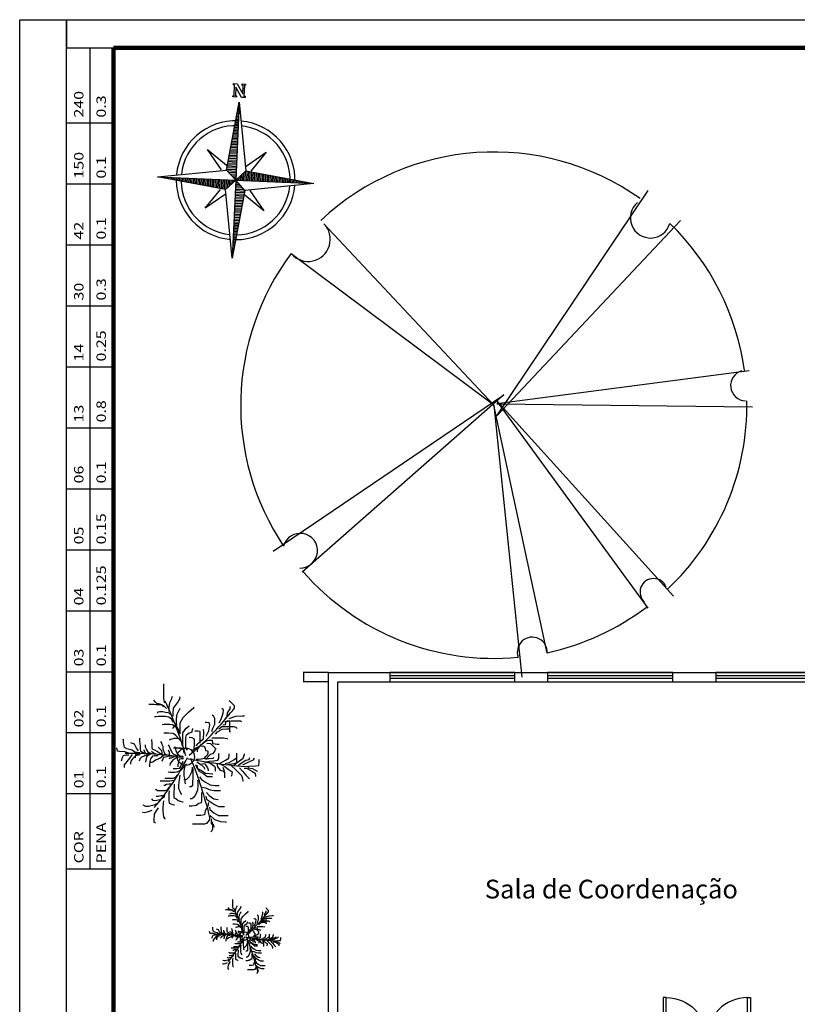
# Model space of a CAD drawing. Extents: x 281 to 1443, y -212 to 753.
# Drawn here: x 1376 to 1389, y 733 to 749 of the extents above; entities that cross this region are included whole.
import ezdxf

# ---------------------------------------------------------------- set-up
doc = ezdxf.new("R2010")
doc.units = 0
doc.header["$LTSCALE"] = 0.2
doc.header["$MEASUREMENT"] = 0
doc.layers.get('0').update_dxf_attribs({"linetype": 'CONTINUOUS'})
doc.layers.add('01COTAS', color=5, linetype='CONTINUOUS', lineweight=25)
for name, color, linetype in [('0IMPLANTACAO', 42, 'CONTINUOUS'), ('ARVORES', 76, 'CONTINUOUS'), ('Layout-int', 1, 'CONTINUOUS'), ('PAISAGISMO ARVORE', 86, 'CONTINUOUS'), ('TEXTO', 7, 'CONTINUOUS')]:
    doc.layers.add(name, color=color, linetype=linetype)
doc.styles.add('ITALICC', font='italicc')
doc.styles.add('STYLE1', font='ROMANS.SHX', dxfattribs={"width": 1.25, "height": 10})

# ---------------------------------------------------------------- blocks, each defined once
blk = doc.blocks.new('PORTA60')
for p, q in [((-0.8, 0.1), (-0.8, 0.1, 2.1)), ((-0.8, 0.05), (-0.8, 0.05, 2.1)), ((0, 0.1), (0, 0.1, 2.1)), ((0, 0.05), (0, 0.05, 2.1))]:
    blk.add_line(p, q)
for points in [[(-0.05, 0.15), (-0.1, 0.15), (-0.1, 0.8), (-0.05, 0.8)], [(-0.8, 0), (-0.8, 0.15), (-0.75, 0.15), (-0.75, 0.1), (-0.7, 0.1), (-0.7, 0)], [(0, 0), (0, 0.15), (-0.05, 0.15), (-0.05, 0.1), (-0.1, 0.1), (-0.1, 0)]]:
    blk.add_lwpolyline(points, close=True)
blk.add_lwpolyline([(-0.8, 0.15), (-0.8, 0), (0, 0), (0, 0.15), (-0.8, 0.15)])
blk.add_arc((-0.1, 0.15), 0.65, 90, 180)
at = {"invisible_edges": 15}
for points in [[(-0.805, 0), (-0.805, 0, 2.11), (-0.805, 0.15, 2.11), (-0.805, 0.15)], [(0.005, 0), (0.005, 0, 2.11), (0.005, 0.15, 2.11), (0.005, 0.15)]]:
    blk.add_3dface(points, dxfattribs=at)
blk = doc.blocks.new('JB')
at = {"elevation": 1.1}
for points in [[(-0.15, 0), (0, 0), (0, 1), (-0.15, 1), (-0.15, 0)], [(-0.1, 0), (-0.1, 1)], [(-0.05, 1), (-0.05, 0)]]:
    blk.add_lwpolyline(points, dxfattribs=at)
at = {"invisible_edges": 15}
for points in [[(-0.15, 1.01, 1.09), (0, 1.01, 1.09), (0, 1.01, 2.11), (-0.15, 1.01, 2.11)], [(-0.15, -0.01, 1.09), (0, -0.01, 1.09), (0, -0.01, 2.11), (-0.15, -0.01, 2.11)]]:
    blk.add_3dface(points, dxfattribs=at)
blk = doc.blocks.new('ADM.')
at = {"color": 252, "linetype": 'Continuous', "ltscale": 0.1}
for p, q in [((0, 0), (0, 9.1)), ((0.15, 0.15), (0.15, 8.95)), ((28.35, 0), (0, 0)), ((5.85, 0.15), (0.15, 0.15))]:
    blk.add_line(p, q, dxfattribs=at)
at = {"color": 252, "linetype": 'Continuous', "ltscale": 0.1, "yscale": 2}
for p in [(0.15, 6.192), (0.15, 3.503), (0.15, 0.978)]:
    blk.add_blockref('JB', p, dxfattribs=at)
at = {"color": 252, "linetype": 'Continuous', "ltscale": 0.1, "rotation": 90}
blk.add_blockref('PORTA60', (6, 6.8), dxfattribs=at)
at = {"color": 252, "linetype": 'Continuous', "ltscale": 0.1, "xscale": -1, "rotation": 90}
blk.add_blockref('PORTA60', (6, 5.3), dxfattribs=at)
blk = doc.blocks.new('Arb021')
for p, q in [((19, 39.4), (24.9, 544.9)), ((-46.3, 537.8), (19, 39.4)), ((-343, 402.5), (42.7, 39.4)), ((13, 39.4), (398.7, 388.3)), ((42.7, 39.4), (-402.3, 338.4)), ((422.4, 338.4), (13, 39.4)), ((511.4, 139.1), (21.5, 33.5)), ((21.5, 33.5), (558.9, 89.2)), ((1.2, 53.6), (351.2, -345.1)), ((309.7, -402.1), (1.2, 53.6)), ((-337, -302.4), (21.5, 33.5)), ((21.5, 33.5), (-277.7, -366.5))]:
    blk.add_line(p, q)
for centre, major_axis, start_param, end_param in [((21.5, 33.5), (-353.6, 353.6), -0.647937, 0.015417), ((-17.2, 531.7), (21.4, 21.4), 2.629942, 5.462897), ((21.5, 33.5), (-353.6, 353.6), 4.681717, 5.514792), ((-348.4, 343), (28.1, 28.1), 3.065789, 6.779641), ((390.6, 349.1), (-18.9, 18.9), -0.413955, 3.198727), ((21.5, 33.5), (-353.6, 353.6), 4.139188, 4.577171), ((21.5, 33.5), (-353.6, 353.6), 0.168799, 1.538211), ((509.2, 109.5), (20.9, 20.9), 0.709551, 4.270712), ((21.5, 33.5), (353.6, 353.6), 4.64352, 5.594323), ((-306.2, -333.3), (30.9, 30.9), 4.637599, 7.851887), ((308.9, -349), (24.2, 24.2), 5.483989, 9.941894), ((21.5, 33.5), (353.6, 353.6), 3.284749, 4.517281)]:
    blk.add_ellipse(centre, major_axis=major_axis, ratio=1, start_param=start_param, end_param=end_param)
blk = doc.blocks.new('coc2d')
at = {"layer": 'ARVORES', "linetype": 'Continuous'}
for p, q in [((0.128, 1.736), (0.065, 1.736)), ((0.207, 1.728), (0.128, 1.736)), ((0.215, 1.649), (0.207, 1.728)), ((0.223, 1.492), (0.215, 1.649)), ((0.278, 1.579), (0.341, 1.689)), ((0.341, 1.689), (0.349, 1.697)), ((0.341, 1.563), (0.388, 1.642)), ((0.388, 1.642), (0.451, 1.649)), ((0.451, 1.649), (0.467, 1.649)), ((0.065, 1.5), (0.018, 1.516)), ((0.073, 1.602), (0.033, 1.626)), ((0.081, 1.421), (0.065, 1.5)), ((0.136, 1.46), (0.073, 1.602)), ((0.16, 1.295), (0.081, 1.421)), ((0.191, 1.35), (0.136, 1.46)), ((0.231, 1.421), (0.223, 1.492)), ((0.262, 1.476), (0.278, 1.579)), ((0.27, 1.382), (0.278, 1.453)), ((0.278, 1.453), (0.341, 1.563)), ((0.341, 1.342), (0.435, 1.421)), ((0.435, 1.421), (0.499, 1.484)), ((0.499, 1.484), (0.514, 1.508)), ((-0.968, 1.382), (-0.96, 1.39)), ((-0.968, 1.342), (-0.968, 1.382)), ((-0.96, 1.185), (-0.968, 1.342)), ((-0.905, 1.027), (-0.96, 1.185)), ((-0.849, 1.295), (-0.826, 1.319)), ((-0.849, 1.075), (-0.849, 1.295)), ((-0.715, 1.138), (-0.7, 1.185)), ((-0.7, 1.185), (-0.668, 1.216)), ((0.097, 1.208), (-0.085, 1.208)), ((-0.053, 1.39), (-0.069, 1.39)), ((-0.014, 1.374), (-0.053, 1.39)), ((0.033, 1.358), (-0.014, 1.374)), ((0.026, 1.201), (0.018, 1.201)), ((0.073, 1.138), (0.026, 1.201)), ((0.112, 1.248), (0.033, 1.358)), ((0.144, 1.201), (0.097, 1.208)), ((0.191, 1.145), (0.112, 1.248)), ((0.16, 1.138), (0.144, 1.201)), ((0.207, 1.24), (0.16, 1.295)), ((0.215, 1.082), (0.301, 1.177)), ((0.262, 1.271), (0.341, 1.342)), ((0.301, 1.177), (0.396, 1.271)), ((0.396, 1.271), (0.443, 1.319)), ((0.443, 1.319), (0.522, 1.342)), ((0.522, 1.342), (0.57, 1.35)), ((0.57, 1.35), (0.585, 1.342)), ((-1.315, 1.043), (-1.322, 1.027)), ((-1.252, 1.106), (-1.315, 1.043)), ((-1.204, 1.153), (-1.252, 1.106)), ((-1.149, 1.153), (-1.204, 1.153)), ((-1.181, 1.051), (-1.188, 1.043)), ((-1.133, 1.051), (-1.181, 1.051)), ((-1.086, 1.106), (-1.149, 1.153)), ((-1.039, 0.988), (-1.133, 1.051)), ((-0.991, 1.012), (-1.086, 1.106)), ((-0.952, 0.98), (-1.039, 0.988)), ((-0.913, 0.941), (-0.991, 1.012)), ((-0.834, 0.925), (-0.849, 1.075)), ((-0.842, 1.043), (-0.849, 0.98)), ((-0.849, 0.98), (-0.81, 0.941)), ((-0.581, 1.043), (-0.842, 1.043)), ((-0.81, 0.941), (-0.755, 0.933)), ((-0.715, 0.854), (-0.715, 1.138)), ((-0.66, 1.035), (-0.581, 1.043)), ((-0.66, 0.972), (-0.66, 1.035)), ((-0.652, 0.862), (-0.66, 0.972)), ((-0.447, 0.893), (-0.432, 0.972)), ((-0.432, 0.972), (-0.424, 0.988)), ((-0.03, 1.027), (-0.069, 1.027)), ((0.033, 1.019), (-0.03, 1.027)), ((0.081, 0.941), (0.033, 1.019)), ((0.136, 1.027), (0.073, 1.138)), ((0.144, 0.83), (0.081, 0.941)), ((0.16, 0.933), (0.136, 1.027)), ((0.175, 1.027), (0.16, 1.138)), ((0.191, 0.972), (0.175, 1.027)), ((0.231, 0.925), (0.294, 1.004)), ((0.294, 1.004), (0.357, 1.098)), ((0.357, 1.098), (0.404, 1.09)), ((0.404, 1.09), (0.451, 1.082)), ((0.451, 1.082), (0.459, 1.075)), ((1.389, 0.775), (1.389, 1.004)), ((1.539, 0.933), (1.547, 0.956)), ((-1.11, 0.893), (-1.141, 0.854)), ((-1.031, 0.885), (-1.11, 0.893)), ((-0.889, 0.838), (-1.031, 0.885)), ((-0.802, 0.791), (-0.889, 0.838)), ((-0.755, 0.933), (-0.747, 0.885)), ((-0.747, 0.885), (-0.747, 0.878)), ((-0.66, 0.783), (-0.715, 0.854)), ((-0.589, 0.752), (-0.652, 0.862)), ((-0.534, 0.704), (-0.589, 0.752)), ((-0.447, 0.618), (-0.447, 0.893)), ((-0.306, 0.696), (-0.298, 0.744)), ((-0.298, 0.744), (-0.298, 0.791)), ((-0.235, 0.665), (-0.187, 0.712)), ((-0.187, 0.704), (-0.195, 0.704)), ((-0.187, 0.712), (-0.179, 0.712)), ((-0.14, 0.696), (-0.187, 0.704)), ((-0.069, 0.783), (-0.085, 0.791)), ((0.041, 0.783), (-0.069, 0.783)), ((0.081, 0.759), (0.041, 0.783)), ((0.089, 0.704), (0.081, 0.759)), ((0.097, 0.657), (0.089, 0.704)), ((0.167, 0.783), (0.144, 0.83)), ((0.152, 0.736), (0.167, 0.815)), ((0.16, 0.736), (0.238, 0.752)), ((0.167, 0.815), (0.231, 0.925)), ((0.238, 0.752), (0.317, 0.815)), ((0.246, 0.878), (0.309, 0.901)), ((0.309, 0.901), (0.372, 0.917)), ((0.317, 0.815), (0.333, 0.878)), ((0.333, 0.878), (0.365, 0.909)), ((0.372, 0.917), (0.499, 0.917)), ((0.68, 0.689), (0.68, 0.791)), ((0.798, 0.673), (0.798, 0.822)), ((0.995, 0.665), (1.011, 0.759)), ((1.011, 0.759), (1.011, 0.767)), ((1.129, 0.681), (1.177, 0.775)), ((1.177, 0.775), (1.177, 0.917)), ((1.326, 0.665), (1.389, 0.775)), ((1.484, 0.681), (1.531, 0.822)), ((1.531, 0.822), (1.539, 0.933)), ((-0.952, 0.665), (-0.984, 0.626)), ((-0.905, 0.689), (-0.952, 0.665)), ((-0.771, 0.689), (-0.905, 0.689)), ((-0.802, 0.555), (-0.81, 0.492)), ((-0.81, 0.492), (-0.81, 0.46)), ((-0.755, 0.57), (-0.802, 0.555)), ((-0.676, 0.641), (-0.771, 0.689)), ((-0.708, 0.563), (-0.755, 0.57)), ((-0.613, 0.547), (-0.708, 0.563)), ((-0.597, 0.618), (-0.676, 0.641)), ((-0.487, 0.484), (-0.613, 0.547)), ((-0.392, 0.626), (-0.313, 0.633)), ((-0.392, 0.547), (-0.392, 0.626)), ((-0.376, 0.484), (-0.392, 0.547)), ((-0.282, 0.358), (-0.376, 0.484)), ((-0.321, 0.5), (-0.313, 0.586)), ((-0.313, 0.633), (-0.306, 0.696)), ((-0.313, 0.586), (-0.235, 0.665)), ((-0.195, 0.46), (-0.148, 0.468)), ((-0.148, 0.468), (-0.14, 0.515)), ((-0.077, 0.649), (-0.14, 0.696)), ((-0.14, 0.515), (-0.132, 0.523)), ((-0.085, 0.531), (-0.132, 0.531)), ((-0.045, 0.515), (-0.085, 0.531)), ((-0.061, 0.586), (-0.077, 0.649)), ((0.002, 0.523), (-0.061, 0.586)), ((-0.006, 0.476), (-0.045, 0.515)), ((0.033, 0.444), (-0.006, 0.476)), ((0.065, 0.492), (0.002, 0.523)), ((0.033, 0.649), (0.018, 0.665)), ((0.041, 0.555), (0.033, 0.649)), ((0.041, 0.452), (0.041, 0.555)), ((0.104, 0.563), (0.097, 0.657)), ((0.12, 0.484), (0.104, 0.563)), ((0.12, 0.429), (0.128, 0.476)), ((0.128, 0.476), (0.144, 0.57)), ((0.144, 0.57), (0.223, 0.681)), ((0.167, 0.452), (0.262, 0.515)), ((0.223, 0.681), (0.262, 0.696)), ((0.262, 0.696), (0.341, 0.696)), ((0.262, 0.515), (0.309, 0.531)), ((0.309, 0.531), (0.333, 0.531)), ((0.325, 0.374), (0.388, 0.468)), ((0.388, 0.468), (0.396, 0.563)), ((0.396, 0.563), (0.404, 0.626)), ((0.404, 0.626), (0.404, 0.641)), ((0.404, 0.429), (0.467, 0.507)), ((0.467, 0.507), (0.467, 0.633)), ((0.538, 0.374), (0.601, 0.468)), ((0.601, 0.468), (0.664, 0.578)), ((0.664, 0.578), (0.68, 0.689)), ((0.719, 0.397), (0.735, 0.468)), ((0.735, 0.468), (0.782, 0.578)), ((0.782, 0.578), (0.798, 0.673)), ((0.845, 0.492), (0.916, 0.555)), ((0.916, 0.555), (0.995, 0.665)), ((0.932, 0.476), (1.003, 0.492)), ((1.003, 0.492), (1.129, 0.681)), ((1.082, 0.539), (1.169, 0.523)), ((1.169, 0.523), (1.279, 0.46)), ((1.192, 0.563), (1.247, 0.57)), ((1.247, 0.57), (1.326, 0.665)), ((1.389, 0.578), (1.484, 0.681)), ((1.413, 0.57), (1.5, 0.555)), ((1.468, 0.602), (1.586, 0.602)), ((1.5, 0.555), (1.579, 0.492)), ((1.531, 0.618), (1.586, 0.633)), ((1.579, 0.492), (1.594, 0.444)), ((1.586, 0.602), (1.594, 0.649)), ((1.586, 0.633), (1.713, 0.633)), ((1.594, 0.649), (1.642, 0.657)), ((1.642, 0.657), (1.665, 0.681)), ((1.713, 0.633), (1.752, 0.618)), ((1.752, 0.618), (1.776, 0.594)), ((-0.597, 0.429), (-0.637, 0.421)), ((-0.637, 0.421), (-0.637, 0.405)), ((-0.597, 0.342), (-0.605, 0.287)), ((-0.605, 0.287), (-0.605, 0.216)), ((-0.534, 0.429), (-0.597, 0.429)), ((-0.321, 0.342), (-0.597, 0.342)), ((-0.471, 0.421), (-0.534, 0.429)), ((-0.424, 0.421), (-0.471, 0.421)), ((-0.376, 0.358), (-0.424, 0.421)), ((-0.313, 0.295), (-0.376, 0.358)), ((-0.258, 0.248), (-0.313, 0.295)), ((-0.172, 0.279), (-0.282, 0.358)), ((-0.258, 0.405), (-0.242, 0.444)), ((-0.25, 0.326), (-0.258, 0.405)), ((-0.203, 0.232), (-0.25, 0.326)), ((-0.242, 0.444), (-0.195, 0.46)), ((-0.116, 0.279), (-0.172, 0.279)), ((0.049, 0.366), (0.033, 0.444)), ((0.057, 0.303), (0.049, 0.366)), ((0.057, 0.248), (0.057, 0.303)), ((0.12, 0.263), (0.191, 0.374)), ((0.16, 0.381), (0.167, 0.452)), ((0.183, 0.232), (0.246, 0.255)), ((0.191, 0.374), (0.254, 0.437)), ((0.199, 0.263), (0.278, 0.279)), ((0.246, 0.255), (0.341, 0.318)), ((0.254, 0.437), (0.294, 0.444)), ((0.278, 0.279), (0.325, 0.374)), ((0.341, 0.318), (0.404, 0.429)), ((0.475, 0.326), (0.538, 0.374)), ((0.554, 0.279), (0.601, 0.287)), ((0.601, 0.287), (0.68, 0.287)), ((0.68, 0.287), (0.79, 0.279)), ((0.79, 0.279), (0.901, 0.232)), ((0.845, 0.374), (1.043, 0.374)), ((1.043, 0.374), (1.09, 0.366)), ((1.09, 0.366), (1.106, 0.311)), ((1.106, 0.311), (1.153, 0.248)), ((1.153, 0.248), (1.161, 0.2)), ((1.279, 0.46), (1.374, 0.444)), ((1.374, 0.444), (1.389, 0.358)), ((1.389, 0.358), (1.389, 0.248)), ((1.594, 0.444), (1.594, 0.161)), ((-1.165, 0.192), (-1.173, 0.2)), ((-1.054, 0.066), (-1.165, 0.192)), ((-0.928, -0.06), (-1.054, 0.066)), ((-0.723, 0.074), (-0.731, 0.082)), ((-0.676, 0.011), (-0.723, 0.074)), ((-0.566, -0.068), (-0.676, 0.011)), ((-0.66, 0.169), (-0.668, 0.169)), ((-0.581, 0.145), (-0.66, 0.169)), ((-0.566, 0.082), (-0.581, 0.145)), ((-0.518, 0.019), (-0.566, 0.082)), ((-0.455, 0.003), (-0.518, 0.019)), ((-0.447, 0.153), (-0.455, 0.09)), ((-0.455, 0.09), (-0.455, 0.082)), ((-0.203, 0.003), (-0.455, 0.003)), ((-0.416, 0.208), (-0.447, 0.153)), ((-0.274, 0.208), (-0.416, 0.208)), ((-0.156, 0.192), (-0.274, 0.208)), ((-0.148, 0.145), (-0.203, 0.232)), ((-0.156, 0.043), (-0.203, 0.003)), ((0.167, 0.019), (0.238, -0.052)), ((0.246, 0.153), (0.349, 0.145)), ((0.254, 0.161), (0.309, 0.169)), ((0.309, 0.169), (0.467, 0.169)), ((0.349, 0.145), (0.475, 0.082)), ((0.467, 0.169), (0.625, 0.161)), ((0.475, 0.082), (0.538, 0.019)), ((0.538, 0.019), (0.546, -0.036)), ((0.617, -0.02), (0.64, 0.003)), ((0.625, 0.161), (0.672, 0.161)), ((0.672, 0.161), (0.711, 0.129)), ((0.711, 0.129), (0.711, 0.09)), ((0.901, 0.232), (0.964, 0.185)), ((0.964, 0.185), (0.995, 0.145)), ((0.995, 0.145), (0.995, 0.106)), ((1.161, 0.2), (1.169, 0.145)), ((1.169, 0.145), (1.169, 0.082)), ((-1.386, -0.138), (-1.417, -0.146)), ((-1.275, -0.201), (-1.386, -0.138)), ((-1.149, -0.296), (-1.275, -0.201)), ((-1.133, -0.146), (-1.141, -0.123)), ((-1.007, -0.209), (-1.133, -0.146)), ((-0.897, -0.225), (-1.007, -0.209)), ((-0.802, -0.138), (-0.928, -0.06)), ((-0.802, -0.225), (-0.897, -0.225)), ((-0.613, -0.138), (-0.802, -0.138)), ((-0.747, -0.217), (-0.802, -0.225)), ((-0.723, -0.225), (-0.731, -0.272)), ((-0.66, -0.178), (-0.723, -0.225)), ((-0.66, -0.194), (-0.708, -0.241)), ((-0.613, -0.162), (-0.66, -0.178)), ((-0.621, -0.194), (-0.66, -0.194)), ((-0.542, -0.131), (-0.613, -0.138)), ((-0.518, -0.162), (-0.613, -0.162)), ((-0.424, -0.075), (-0.566, -0.068)), ((-0.416, -0.162), (-0.503, -0.241)), ((-0.424, -0.162), (-0.432, -0.209)), ((-0.432, -0.209), (-0.432, -0.288)), ((-0.329, -0.075), (-0.424, -0.075)), ((-0.361, -0.099), (-0.424, -0.162)), ((-0.25, -0.083), (-0.361, -0.099)), ((-0.258, -0.068), (-0.329, -0.075)), ((-0.203, -0.233), (-0.227, -0.272)), ((-0.187, -0.028), (-0.203, -0.123)), ((-0.179, -0.099), (-0.203, -0.162)), ((-0.203, -0.123), (-0.203, -0.233)), ((-0.203, -0.162), (-0.203, -0.296)), ((-0.172, -0.052), (-0.179, -0.099)), ((-0.14, -0.233), (-0.179, -0.241)), ((-0.124, -0.044), (-0.172, -0.052)), ((-0.101, -0.217), (-0.14, -0.233)), ((-0.077, -0.028), (-0.124, -0.044)), ((-0.053, -0.186), (-0.101, -0.217)), ((-0.014, -0.146), (-0.053, -0.186)), ((0.01, -0.217), (-0.038, -0.241)), ((-0.006, -0.068), (-0.014, -0.146)), ((0.01, -0.052), (0.01, -0.17)), ((0.01, -0.17), (0.018, -0.217)), ((0.018, -0.217), (0.081, -0.312)), ((0.049, -0.052), (0.049, -0.107)), ((0.049, -0.107), (0.057, -0.154)), ((0.057, -0.154), (0.12, -0.17)), ((0.112, -0.068), (0.215, -0.115)), ((0.12, -0.17), (0.183, -0.186)), ((0.183, -0.186), (0.238, -0.186)), ((0.215, -0.115), (0.278, -0.162)), ((0.223, -0.02), (0.278, -0.036)), ((0.238, -0.052), (0.333, -0.131)), ((0.278, -0.036), (0.357, -0.044)), ((0.278, -0.162), (0.286, -0.217)), ((0.286, -0.217), (0.286, -0.304)), ((0.333, -0.131), (0.349, -0.178)), ((0.349, -0.178), (0.365, -0.217)), ((0.357, -0.044), (0.451, -0.044)), ((0.365, -0.217), (0.372, -0.264)), ((0.412, -0.178), (0.499, -0.264)), ((0.435, -0.146), (0.546, -0.162)), ((0.451, -0.044), (0.514, -0.028)), ((0.514, -0.028), (0.577, -0.02)), ((0.546, -0.036), (0.546, -0.044)), ((0.546, -0.162), (0.672, -0.17)), ((0.577, -0.02), (0.617, -0.02)), ((0.672, -0.17), (0.751, -0.17)), ((0.751, -0.17), (0.814, -0.146)), ((0.814, -0.146), (0.885, -0.107)), ((0.885, -0.107), (0.885, -0.099)), ((0.987, -0.241), (1.035, -0.178)), ((1.035, -0.178), (1.05, -0.131)), ((1.05, -0.131), (1.066, -0.068)), ((1.066, -0.068), (1.066, -0.06)), ((-1.417, -0.327), (-1.433, -0.32)), ((-1.378, -0.335), (-1.417, -0.327)), ((-1.283, -0.383), (-1.378, -0.335)), ((-1.173, -0.398), (-1.283, -0.383)), ((-1.141, -0.461), (-1.204, -0.524)), ((-1.07, -0.398), (-1.173, -0.398)), ((-1.023, -0.304), (-1.149, -0.296)), ((-1.039, -0.422), (-1.047, -0.485)), ((-0.999, -0.351), (-1.039, -0.422)), ((-0.96, -0.304), (-1.023, -0.304)), ((-0.936, -0.406), (-0.952, -0.485)), ((-0.889, -0.343), (-0.936, -0.406)), ((-0.81, -0.304), (-0.889, -0.343)), ((-0.755, -0.32), (-0.763, -0.383)), ((-0.763, -0.383), (-0.763, -0.524)), ((-0.708, -0.241), (-0.755, -0.32)), ((-0.731, -0.272), (-0.692, -0.304)), ((-0.692, -0.304), (-0.66, -0.32)), ((-0.55, -0.304), (-0.558, -0.414)), ((-0.558, -0.414), (-0.558, -0.524)), ((-0.503, -0.241), (-0.55, -0.304)), ((-0.432, -0.288), (-0.416, -0.335)), ((-0.416, -0.335), (-0.408, -0.383)), ((-0.408, -0.383), (-0.384, -0.39)), ((-0.258, -0.398), (-0.282, -0.414)), ((-0.179, -0.367), (-0.258, -0.398)), ((-0.179, -0.241), (-0.227, -0.241)), ((-0.14, -0.343), (-0.179, -0.367)), ((-0.14, -0.406), (-0.148, -0.422)), ((-0.093, -0.327), (-0.14, -0.343)), ((-0.101, -0.39), (-0.14, -0.406)), ((-0.03, -0.39), (-0.101, -0.39)), ((-0.053, -0.288), (-0.093, -0.327)), ((-0.038, -0.241), (-0.053, -0.288)), ((-0.038, -0.438), (-0.053, -0.485)), ((-0.03, -0.375), (-0.038, -0.438)), ((-0.014, -0.264), (0.018, -0.312)), ((-0.014, -0.32), (-0.006, -0.422)), ((-0.006, -0.422), (0.01, -0.485)), ((0.018, -0.312), (0.033, -0.351)), ((0.033, -0.351), (0.033, -0.39)), ((0.033, -0.39), (0.057, -0.398)), ((0.081, -0.312), (0.16, -0.375)), ((0.16, -0.375), (0.207, -0.383)), ((0.365, -0.414), (0.357, -0.422)), ((0.372, -0.375), (0.365, -0.414)), ((0.372, -0.264), (0.372, -0.375)), ((0.499, -0.264), (0.514, -0.312)), ((0.514, -0.312), (0.514, -0.501)), ((0.562, -0.288), (0.577, -0.383)), ((0.577, -0.383), (0.577, -0.611)), ((0.648, -0.28), (0.735, -0.28)), ((0.648, -0.359), (0.648, -0.398)), ((0.648, -0.398), (0.656, -0.461)), ((0.656, -0.461), (0.68, -0.501)), ((0.672, -0.359), (0.727, -0.406)), ((0.727, -0.406), (0.79, -0.453)), ((0.735, -0.28), (0.83, -0.288)), ((0.79, -0.453), (0.806, -0.501)), ((0.806, -0.398), (0.877, -0.406)), ((0.83, -0.288), (0.972, -0.288)), ((0.877, -0.406), (1.035, -0.406)), ((0.972, -0.288), (0.987, -0.241)), ((1.035, -0.406), (1.098, -0.398)), ((1.098, -0.398), (1.121, -0.335)), ((1.121, -0.335), (1.137, -0.288)), ((1.137, -0.288), (1.137, -0.272)), ((-1.386, -0.524), (-1.725, -0.524)), ((-1.322, -0.516), (-1.386, -0.524)), ((-1.267, -0.501), (-1.322, -0.516)), ((-1.259, -0.69), (-1.299, -0.729)), ((-1.244, -0.611), (-1.259, -0.69)), ((-1.22, -0.556), (-1.244, -0.611)), ((-1.22, -0.572), (-1.228, -0.635)), ((-1.228, -0.635), (-1.228, -0.706)), ((-1.204, -0.524), (-1.22, -0.572)), ((-1.181, -0.524), (-1.22, -0.556)), ((-1.047, -0.485), (-1.062, -0.548)), ((-1.062, -0.548), (-1.062, -0.619)), ((-1.062, -0.619), (-1.054, -0.666)), ((-1.054, -0.666), (-1.023, -0.682)), ((-0.952, -0.485), (-0.952, -0.658)), ((-0.952, -0.658), (-0.944, -0.713)), ((-0.763, -0.524), (-0.755, -0.564)), ((-0.337, -0.579), (-0.361, -0.595)), ((-0.29, -0.564), (-0.337, -0.579)), ((-0.242, -0.54), (-0.29, -0.564)), ((-0.195, -0.54), (-0.242, -0.54)), ((-0.203, -0.635), (-0.227, -0.658)), ((-0.14, -0.572), (-0.203, -0.635)), ((-0.156, -0.532), (-0.195, -0.54)), ((-0.093, -0.509), (-0.156, -0.532)), ((-0.124, -0.682), (-0.156, -0.737)), ((-0.093, -0.564), (-0.14, -0.572)), ((-0.077, -0.619), (-0.124, -0.682)), ((-0.053, -0.485), (-0.093, -0.509)), ((-0.053, -0.564), (-0.093, -0.564)), ((-0.038, -0.556), (-0.077, -0.619)), ((-0.045, -0.509), (0.033, -0.611)), ((-0.022, -0.658), (-0.022, -0.745)), ((0.01, -0.485), (0.018, -0.532)), ((0.018, -0.532), (0.057, -0.548)), ((0.033, -0.611), (0.081, -0.721)), ((0.057, -0.548), (0.097, -0.572)), ((0.097, -0.572), (0.104, -0.572)), ((0.68, -0.501), (0.68, -0.524)), ((0.806, -0.674), (0.774, -0.713)), ((0.806, -0.501), (0.806, -0.674)), ((0.885, -0.509), (0.956, -0.516)), ((0.924, -0.516), (0.924, -0.595)), ((0.924, -0.595), (0.94, -0.658)), ((0.94, -0.658), (0.94, -0.706)), ((0.956, -0.516), (1.019, -0.611)), ((1.019, -0.611), (1.035, -0.69)), ((1.035, -0.69), (1.043, -0.737)), ((1.043, -0.532), (1.106, -0.54)), ((1.106, -0.54), (1.2, -0.548)), ((1.113, -0.698), (1.145, -0.745)), ((1.2, -0.548), (1.279, -0.548)), ((1.208, -0.658), (1.279, -0.706)), ((1.279, -0.548), (1.358, -0.54)), ((1.358, -0.54), (1.421, -0.532)), ((1.421, -0.532), (1.46, -0.509)), ((1.46, -0.509), (1.468, -0.493)), ((-1.299, -0.729), (-1.338, -0.761)), ((-1.228, -0.706), (-1.236, -0.753)), ((-1.236, -0.753), (-1.236, -0.879)), ((-0.944, -0.713), (-0.944, -0.745)), ((-0.392, -0.808), (-0.408, -0.808)), ((-0.329, -0.8), (-0.392, -0.808)), ((-0.219, -0.8), (-0.329, -0.8)), ((-0.179, -0.792), (-0.219, -0.8)), ((-0.156, -0.737), (-0.179, -0.792)), ((-0.101, -0.887), (-0.179, -0.934)), ((-0.093, -0.776), (-0.124, -0.816)), ((-0.069, -0.808), (-0.101, -0.887)), ((-0.061, -0.713), (-0.093, -0.776)), ((-0.061, -0.847), (-0.006, -0.926)), ((-0.053, -0.91), (-0.014, -0.989)), ((-0.022, -0.745), (-0.014, -0.792)), ((-0.014, -0.792), (0.049, -0.839)), ((-0.006, -0.926), (0.041, -0.942)), ((0.049, -0.839), (0.112, -0.855)), ((0.081, -0.721), (0.128, -0.784)), ((0.112, -0.855), (0.191, -0.863)), ((0.128, -0.784), (0.136, -0.832)), ((0.136, -0.832), (0.144, -0.832)), ((0.191, -0.863), (0.238, -0.863)), ((0.774, -0.713), (0.767, -0.713)), ((1.035, -0.776), (0.995, -0.808)), ((1.043, -0.737), (1.035, -0.776)), ((1.145, -0.745), (1.161, -0.824)), ((1.161, -0.824), (1.177, -0.887)), ((1.177, -0.887), (1.177, -0.95)), ((1.271, -0.808), (1.311, -0.918)), ((1.279, -0.706), (1.358, -0.753)), ((1.311, -0.918), (1.326, -0.981)), ((1.358, -0.753), (1.5, -0.761)), ((1.5, -0.761), (1.547, -0.761)), ((1.547, -0.761), (1.563, -0.721)), ((-0.369, -1.091), (-0.44, -1.091)), ((-0.306, -1.084), (-0.369, -1.091)), ((-0.266, -1.076), (-0.306, -1.084)), ((-0.227, -0.958), (-0.282, -0.958)), ((-0.187, -1.076), (-0.266, -1.076)), ((-0.179, -0.934), (-0.227, -0.958)), ((-0.14, -1.123), (-0.203, -1.17)), ((-0.124, -1.068), (-0.187, -1.076)), ((-0.156, -0.989), (-0.164, -0.989)), ((-0.077, -0.958), (-0.156, -0.989)), ((-0.101, -1.021), (-0.124, -1.068)), ((-0.093, -1.091), (-0.108, -1.21)), ((-0.061, -0.973), (-0.101, -1.021)), ((-0.077, -0.95), (-0.077, -1.021)), ((-0.077, -1.021), (-0.061, -1.115)), ((-0.061, -1.115), (-0.053, -1.194)), ((-0.038, -1.099), (-0.038, -1.147)), ((-0.038, -1.147), (-0.022, -1.194)), ((-0.014, -0.989), (0.01, -1.052)), ((0.01, -1.052), (0.049, -1.091)), ((0.041, -0.942), (0.12, -0.958)), ((0.049, -1.091), (0.089, -1.099)), ((0.089, -1.099), (0.097, -1.115)), ((0.12, -0.958), (0.128, -0.958)), ((1.153, -0.997), (1.145, -1.013)), ((1.177, -0.95), (1.153, -0.997)), ((1.326, -0.981), (1.318, -1.021)), ((1.318, -1.021), (1.318, -1.028)), ((-0.313, -1.265), (-0.329, -1.304)), ((-0.298, -1.217), (-0.313, -1.265)), ((-0.203, -1.17), (-0.298, -1.217)), ((-0.187, -1.399), (-0.219, -1.454)), ((-0.156, -1.273), (-0.187, -1.399)), ((-0.108, -1.21), (-0.156, -1.273)), ((-0.085, -1.351), (-0.116, -1.446)), ((-0.077, -1.304), (-0.085, -1.351)), ((-0.053, -1.194), (-0.014, -1.202)), ((-0.053, -1.273), (0.033, -1.336)), ((-0.038, -1.351), (-0.038, -1.422)), ((-0.022, -1.194), (0.041, -1.257)), ((-0.014, -1.202), (0.026, -1.202)), ((0.033, -1.336), (0.191, -1.462)), ((0.041, -1.257), (0.104, -1.304)), ((0.104, -1.304), (0.152, -1.312)), ((0.152, -1.312), (0.175, -1.312)), ((-0.392, -1.477), (-0.416, -1.485)), ((-0.329, -1.477), (-0.392, -1.477)), ((-0.266, -1.462), (-0.329, -1.477)), ((-0.219, -1.454), (-0.266, -1.462)), ((-0.172, -1.627), (-0.211, -1.635)), ((-0.132, -1.619), (-0.172, -1.627)), ((-0.124, -1.572), (-0.132, -1.619)), ((-0.116, -1.446), (-0.124, -1.572)), ((-0.038, -1.422), (-0.022, -1.485)), ((-0.022, -1.485), (0.041, -1.517)), ((0.041, -1.517), (0.081, -1.525)), ((0.081, -1.525), (0.104, -1.533)), ((0.191, -1.462), (0.254, -1.462))]:
    blk.add_line(p, q, dxfattribs=at)
blk.add_circle((0, 0), 0.205, dxfattribs=at)
for centre, radius, start, end in [((-12.38, 2.427), 12.65, 349.0292, 355.768), ((-4.963, -3.945), 6.358, 39.2534, 51.9327), ((3.678, -8.741), 9.577, 103.5391, 112.3295), ((2.201, -7.828), 8.137, 105.836, 115.622), ((-2.707, -5.334), 6.025, 49.5762, 63.0912), ((6.608, -1.238), 6.689, 170.0192, 181.684)]:
    blk.add_arc(centre, radius, start, end, dxfattribs=at)
blk = doc.blocks.new('SBPLN014')
for p, q in [((-156, 156), (0, 1250)), ((0, 1250), (0, 0)), ((0, 1250), (156, 156)), ((-469, 469), (-156, 234)), ((-234, 156), (-469, 469)), ((156, 234), (469, 469)), ((469, 469), (234, 156)), ((-1250, 0), (-156, 156)), ((0, 0), (-1250, 0)), ((-156, -156), (-1250, 0)), ((-156, 156), (0, 0)), ((-156, -156), (0, 0)), ((0, 0), (156, 156)), ((1250, 0), (0, 0)), ((0, 0), (0, -1250)), ((0, 0), (156, -156)), ((156, 156), (1250, 0)), ((-469, -469), (-234, -156)), ((0, -1250), (-156, -156)), ((156, -156), (0, -1250)), ((1250, 0), (156, -156)), ((234, -156), (469, -469)), ((-156, -234), (-469, -469)), ((469, -469), (156, -234))]:
    blk.add_line(p, q)
blk.add_lwpolyline([(1348, 64), (1348, 44), (1328, 44), (1328, 103), (1348, 103), (1348, 83), (1523, 83), (1523, 103), (1543, 103), (1543, 44), (1387, -53), (1523, -53), (1523, -34), (1543, -34), (1543, -92), (1523, -92), (1523, -73), (1348, -73), (1348, -92), (1328, -92), (1328, -34), (1484, 64), (1348, 64)])
for radius, start, end in [(950, 92.5891, 177.4109), (950, 0, 87.4109), (873, 93.5464, 176.4536), (873, 0, 86.4536), (950, 182.5891, 267.4109), (873, 183.5464, 266.4536), (950, 270, 357.4109), (873, 270, 356.4536)]:
    blk.add_arc((0, 0), radius, start, end)
at = {"layer": 'Layout-int', "color": 0}
for p, q in [((-18, 1122), (0, 1122)), ((-15, 1147), (0, 1147)), ((-11, 1172), (0, 1172)), ((-8, 1197), (0, 1197)), ((-4, 1222), (0, 1222)), ((0, 1247), (0, 1247)), ((-43, 947), (0, 947)), ((-40, 972), (0, 972)), ((-36, 997), (0, 997)), ((-33, 1022), (0, 1022)), ((-29, 1047), (0, 1047)), ((-25, 1072), (0, 1072)), ((-22, 1097), (0, 1097)), ((-65, 797), (0, 797)), ((-61, 822), (0, 822)), ((-58, 847), (0, 847)), ((-54, 872), (0, 872)), ((-50, 897), (0, 897)), ((-47, 922), (0, 922)), ((-86, 647), (0, 647)), ((-83, 672), (0, 672)), ((-79, 697), (0, 697)), ((-75, 722), (0, 722)), ((-72, 747), (0, 747)), ((-68, 772), (0, 772)), ((-108, 497), (0, 497)), ((-104, 522), (0, 522)), ((-100, 547), (0, 547)), ((-97, 572), (0, 572)), ((-93, 597), (0, 597)), ((-90, 622), (0, 622)), ((-133, 322), (0, 322)), ((-129, 347), (0, 347)), ((-125, 372), (0, 372)), ((-122, 397), (0, 397)), ((-118, 422), (0, 422)), ((-115, 447), (0, 447)), ((-111, 472), (0, 472)), ((-154, 172), (0, 172)), ((-150, 197), (0, 197)), ((-147, 222), (0, 222)), ((-143, 247), (0, 247)), ((-140, 272), (0, 272)), ((-136, 297), (0, 297)), ((-147, 147), (0, 147)), ((-122, 122), (0, 122)), ((-97, 97), (0, 97)), ((-72, 72), (0, 72)), ((-47, 47), (0, 47)), ((-22, 22), (0, 22)), ((22, 22), (22, 0)), ((47, 47), (47, 0)), ((72, 72), (72, 0)), ((97, 97), (97, 0)), ((122, 122), (122, 0)), ((147, 147), (147, 0)), ((172, 154), (172, 0)), ((197, 150), (197, 0)), ((222, 147), (222, 0)), ((247, 143), (247, 0)), ((272, 140), (272, 0)), ((297, 136), (297, 0)), ((322, 133), (322, 0)), ((347, 129), (347, 0)), ((372, 125), (372, 0)), ((397, 122), (397, 0)), ((422, 118), (422, 0)), ((447, 115), (447, 0)), ((472, 111), (472, 0)), ((497, 108), (497, 0)), ((522, 104), (522, 0)), ((547, 100), (547, 0)), ((572, 97), (572, 0)), ((597, 93), (597, 0)), ((622, 90), (622, 0)), ((647, 86), (647, 0)), ((672, 83), (672, 0)), ((697, 79), (697, 0)), ((722, 75), (722, 0)), ((747, 72), (747, 0)), ((772, 68), (772, 0)), ((797, 65), (797, 0)), ((822, 61), (822, 0)), ((847, 58), (847, 0)), ((872, 54), (872, 0)), ((897, 50), (897, 0)), ((922, 47), (922, 0)), ((947, 43), (947, 0)), ((972, 40), (972, 0)), ((997, 36), (997, 0)), ((1022, 33), (1022, 0)), ((1047, 29), (1047, 0)), ((1072, 25), (1072, 0)), ((1097, 22), (1097, 0)), ((1122, 18), (1122, 0)), ((1147, 15), (1147, 0)), ((1172, 11), (1172, 0)), ((1197, 8), (1197, 0)), ((1222, 4), (1222, 0)), ((1247, 0), (1247, 0)), ((-1247, 0), (-1247, 0)), ((-1222, -4), (-1222, 0)), ((-1197, -8), (-1197, 0)), ((-1172, -11), (-1172, 0)), ((-1147, -15), (-1147, 0)), ((-1122, -18), (-1122, 0)), ((-1097, -22), (-1097, 0)), ((-1072, -25), (-1072, 0)), ((-1047, -29), (-1047, 0)), ((-1022, -33), (-1022, 0)), ((-997, -36), (-997, 0)), ((-972, -40), (-972, 0)), ((-947, -43), (-947, 0)), ((-922, -47), (-922, 0)), ((-897, -50), (-897, 0)), ((-872, -54), (-872, 0)), ((-847, -58), (-847, 0)), ((-822, -61), (-822, 0)), ((-797, -65), (-797, 0)), ((-772, -68), (-772, 0)), ((-747, -72), (-747, 0)), ((-722, -75), (-722, 0)), ((-697, -79), (-697, 0)), ((-672, -83), (-672, 0)), ((-647, -86), (-647, 0)), ((-622, -90), (-622, 0)), ((-597, -93), (-597, 0)), ((-572, -97), (-572, 0)), ((-547, -100), (-547, 0)), ((-522, -104), (-522, 0)), ((-497, -108), (-497, 0)), ((-472, -111), (-472, 0)), ((-447, -115), (-447, 0)), ((-422, -118), (-422, 0)), ((-397, -122), (-397, 0)), ((-372, -125), (-372, 0)), ((-347, -129), (-347, 0)), ((-322, -133), (-322, 0)), ((-297, -136), (-297, 0)), ((-272, -140), (-272, 0)), ((-247, -143), (-247, 0)), ((-222, -147), (-222, 0)), ((-197, -150), (-197, 0)), ((-172, -154), (-172, 0)), ((-147, -147), (-147, 0)), ((-122, -122), (-122, 0)), ((-97, -97), (-97, 0)), ((-72, -72), (-72, 0)), ((-47, -47), (-47, 0)), ((-22, -22), (-22, 0)), ((22, -22), (0, -22)), ((47, -47), (0, -47)), ((72, -72), (0, -72)), ((97, -97), (0, -97)), ((122, -122), (0, -122)), ((147, -147), (0, -147)), ((154, -172), (0, -172)), ((150, -197), (0, -197)), ((147, -222), (0, -222)), ((143, -247), (0, -247)), ((140, -272), (0, -272)), ((136, -297), (0, -297)), ((133, -322), (0, -322)), ((129, -347), (0, -347)), ((125, -372), (0, -372)), ((122, -397), (0, -397)), ((118, -422), (0, -422)), ((115, -447), (0, -447)), ((111, -472), (0, -472)), ((108, -497), (0, -497)), ((104, -522), (0, -522)), ((100, -547), (0, -547)), ((97, -572), (0, -572)), ((93, -597), (0, -597)), ((90, -622), (0, -622)), ((86, -647), (0, -647)), ((83, -672), (0, -672)), ((79, -697), (0, -697)), ((75, -722), (0, -722)), ((72, -747), (0, -747)), ((68, -772), (0, -772)), ((65, -797), (0, -797)), ((61, -822), (0, -822)), ((58, -847), (0, -847)), ((54, -872), (0, -872)), ((50, -897), (0, -897)), ((47, -922), (0, -922)), ((43, -947), (0, -947)), ((40, -972), (0, -972)), ((36, -997), (0, -997)), ((33, -1022), (0, -1022)), ((29, -1047), (0, -1047)), ((25, -1072), (0, -1072)), ((22, -1097), (0, -1097)), ((18, -1122), (0, -1122)), ((15, -1147), (0, -1147)), ((11, -1172), (0, -1172)), ((8, -1197), (0, -1197)), ((4, -1222), (0, -1222)), ((0, -1247), (0, -1247))]:
    blk.add_line(p, q, dxfattribs=at)

msp = doc.modelspace()

# ---------------------------------------------------------------- linework, layer by layer
for p, q in [((1376.478, 749.181), (1443.303, 749.181)), ((1376.478, 704.481), (1376.478, 749.181)), ((1377.228, 726.456), (1377.228, 749.181)), ((1377.228, 749.181), (1377.228, 748.731)), ((1377.228, 748.731), (1377.978, 748.731)), ((1377.603, 735.606), (1377.603, 748.731)), ((1377.228, 747.531), (1377.978, 747.531)), ((1377.228, 746.556), (1377.978, 746.556)), ((1377.228, 745.581), (1377.978, 745.581)), ((1377.228, 744.606), (1377.978, 744.606)), ((1377.228, 743.631), (1377.978, 743.631)), ((1377.228, 742.656), (1377.978, 742.656)), ((1377.228, 741.681), (1377.978, 741.681)), ((1377.228, 740.706), (1377.978, 740.706)), ((1377.228, 739.731), (1377.978, 739.731)), ((1377.228, 738.756), (1377.978, 738.756)), ((1377.228, 737.781), (1377.978, 737.781)), ((1377.228, 736.806), (1377.978, 736.806)), ((1377.228, 735.606), (1377.978, 735.606))]:
    msp.add_line(p, q)
at = {"lineweight": 100}
for p, q in [((1442.853, 748.731), (1377.978, 748.731)), ((1377.978, 748.731), (1377.978, 704.931))]:
    msp.add_line(p, q, dxfattribs=at)
at = {"ltscale": 0.1, "const_width": 0.02}
msp.add_lwpolyline([(1381.418, 738.745), (1381.018, 738.745), (1381.018, 738.595), (1381.418, 738.595)], dxfattribs=at)

# ---------------------------------------------------------------- block references
at = {"ltscale": 0.1, "xscale": 0.001, "yscale": 0.001, "zscale": 0.001, "rotation": 87.5013227009206}
msp.add_blockref('SBPLN014', (1379.932, 746.614), dxfattribs=at)
at = {"layer": '01COTAS', "linetype": 'Continuous', "rotation": 270}
msp.add_blockref('ADM.', (1381.418, 738.745), dxfattribs=at)
at = {"layer": '0IMPLANTACAO', "linetype": 'Continuous', "ltscale": 0.1, "rotation": 270}
for p, xscale, yscale, zscale in [((1379.135, 737.395), 0.6749999999999545, 0.6749999999999545, 0.6749999999999545), ((1380.066, 734.529), 0.3374999999999773, 0.3374999999999773, 0.3374999999999773)]:
    msp.add_blockref('coc2d', p, dxfattribs=dict(at, xscale=xscale, yscale=yscale, zscale=zscale))
at = {"layer": 'PAISAGISMO ARVORE', "color": 253, "ltscale": 0.1, "xscale": 0.008095001126377004, "yscale": 0.008095001126377004, "zscale": 0.008095001126377004, "rotation": 270}
msp.add_blockref('Arb021', (1383.789, 743.191), dxfattribs=at)

# ---------------------------------------------------------------- texts
at = {"style": 'STYLE1', "width": 1.25}
for s, p in [('240', (1377.498, 747.616)), ('0.3', (1377.856, 747.616)), ('150', (1377.498, 746.641)), ('0.1', (1377.856, 746.641)), ('42', (1377.498, 745.666)), ('0.1', (1377.856, 745.666)), ('0.3', (1377.856, 744.691)), ('30', (1377.498, 744.691)), ('0.25', (1377.856, 743.716)), ('14', (1377.498, 743.716)), ('0.8', (1377.856, 742.741)), ('13', (1377.498, 742.741)), ('06', (1377.498, 741.766)), ('0.1', (1377.856, 741.766)), ('0.15', (1377.856, 740.791)), ('05', (1377.498, 740.791)), ('0.125', (1377.856, 739.816)), ('04', (1377.498, 739.816)), ('0.1', (1377.856, 738.841)), ('03', (1377.498, 738.841)), ('0.1', (1377.856, 737.866)), ('02', (1377.498, 737.866)), ('01', (1377.498, 736.891)), ('0.1', (1377.856, 736.891)), ('PENA', (1377.856, 735.691)), ('COR', (1377.498, 735.691))]:
    msp.add_text(s, height=0.15, rotation=90, dxfattribs=at).set_placement(p)
at = {"layer": 'TEXTO', "color": 0, "linetype": 'Continuous', "ltscale": 5, "insert": (1387.965, 735.13), "char_height": 0.3, "width": 6.31347, "attachment_point": 9, "style": 'ITALICC'}
msp.add_mtext('{\\fArial|b0|i0|c0|p34;Sala de Coordenação}', dxfattribs=at)

doc.saveas('drawing.dxf')
